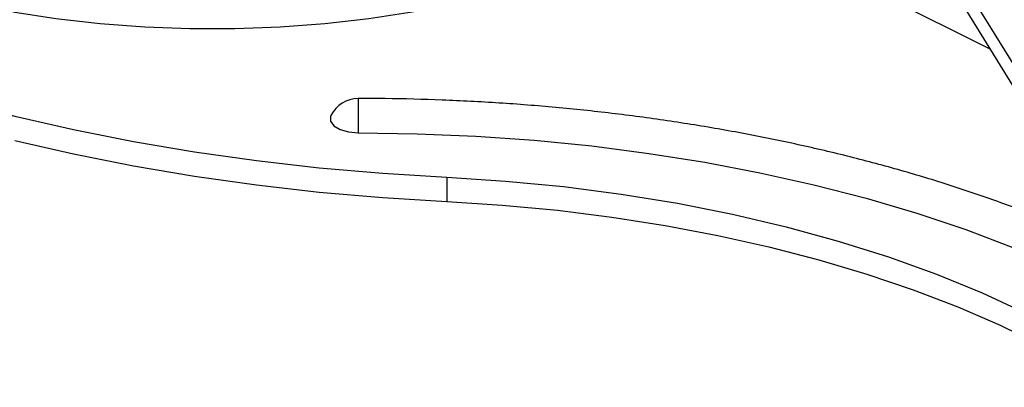
# Model space of a CAD drawing. Extents: x 25 to 435, y 25 to 312.
# Drawn here: x 210 to 231, y 73 to 81 of the extents above; entities that cross this region are included whole.
import ezdxf

# ---------------------------------------------------------------- set-up
doc = ezdxf.new("R2010")
doc.units = 0
doc.header["$LTSCALE"] = 5
doc.layers.get('0').update_dxf_attribs({"linetype": 'CONTINUOUS'})

msp = doc.modelspace()

# ---------------------------------------------------------------- linework, layer by layer
for p, q in [((216.301, 103.901), (231.369, 79.472)), ((216.598, 103.897), (231.793, 79.26)), ((230.761, 80.458), (226.541, 82.568)), ((219.166, 77.723), (219.166, 77.204))]:
    msp.add_line(p, q)
at = {"flags": 128}
for points in [[(196.156, 86.94), (196.464, 86.498), (196.971, 85.859), (197.543, 85.234), (198.178, 84.624), (198.874, 84.031), (199.629, 83.457), (200.442, 82.902), (201.311, 82.369), (202.232, 81.859), (203.204, 81.373), (204.225, 80.912), (205.291, 80.478), (206.4, 80.072), (207.548, 79.694), (208.734, 79.346), (209.954, 79.029), (211.204, 78.743), (212.482, 78.489), (213.784, 78.268), (215.107, 78.081), (216.447, 77.927), (217.801, 77.808), (219.166, 77.723)], [(209.906, 81.252), (210.828, 81.11), (211.769, 81.003), (212.723, 80.931), (213.685, 80.895), (214.649, 80.895), (215.611, 80.931), (216.565, 81.003), (217.506, 81.11), (218.428, 81.252), (219.326, 81.429), (220.195, 81.638), (221.03, 81.879), (221.827, 82.151), (222.582, 82.452), (223.289, 82.78)], [(217.278, 79.404), (217.278, 79.387), (217.278, 79.317), (217.278, 79.199), (217.278, 79.042), (217.278, 78.861), (217.278, 78.671)], [(216.696, 79.043), (216.687, 79.023), (216.687, 78.919), (216.759, 78.821), (216.893, 78.741), (217.073, 78.689), (217.278, 78.671)], [(217.278, 78.671), (218.534, 78.653), (219.786, 78.6), (221.03, 78.513), (222.263, 78.39), (223.479, 78.233), (224.677, 78.042), (225.85, 77.818), (226.997, 77.562), (228.114, 77.273), (229.196, 76.954), (230.241, 76.605), (231.244, 76.227), (232.204, 75.822), (233.033, 75.433)], [(209.954, 78.509), (211.204, 78.223), (212.482, 77.969), (213.784, 77.749), (215.107, 77.561), (216.447, 77.408), (217.801, 77.288), (219.166, 77.204)], [(219.166, 77.723), (220.42, 77.642), (221.662, 77.522), (222.887, 77.364), (224.09, 77.168), (225.267, 76.935), (226.412, 76.666), (227.521, 76.362), (228.591, 76.025), (229.617, 75.654), (230.595, 75.253), (231.522, 74.822), (232.393, 74.364), (233.206, 73.879)], [(219.166, 77.204), (220.352, 77.128), (221.528, 77.017), (222.689, 76.873), (223.831, 76.694), (224.95, 76.482), (226.042, 76.238), (227.104, 75.962), (228.131, 75.656), (229.121, 75.32), (230.07, 74.955), (230.974, 74.564), (231.831, 74.146), (232.638, 73.704), (233.391, 73.24)]]:
    msp.add_lwpolyline(points, dxfattribs=at)
msp.add_arc((217.278, 78.754), 0.65, 90, 153.6332)
msp.add_open_spline([(232.708, 76.49), (232.62, 76.529), (232.228, 76.708), (231.489, 76.999), (230.493, 77.362), (229.459, 77.696), (228.394, 78.002), (227.3, 78.28), (226.179, 78.528), (225.035, 78.746), (223.871, 78.934), (222.689, 79.092), (221.494, 79.218), (220.287, 79.312), (219.072, 79.375), (218.068, 79.401), (217.47, 79.404), (217.278, 79.404)], degree=3, knots=[0, 0, 0, 0, 0.020839, 0.093745, 0.166605, 0.23942, 0.312192, 0.384925, 0.457622, 0.530288, 0.602926, 0.675541, 0.748137, 0.820719, 0.893289, 0.965853, 1, 1, 1, 1])

doc.saveas('drawing.dxf')
